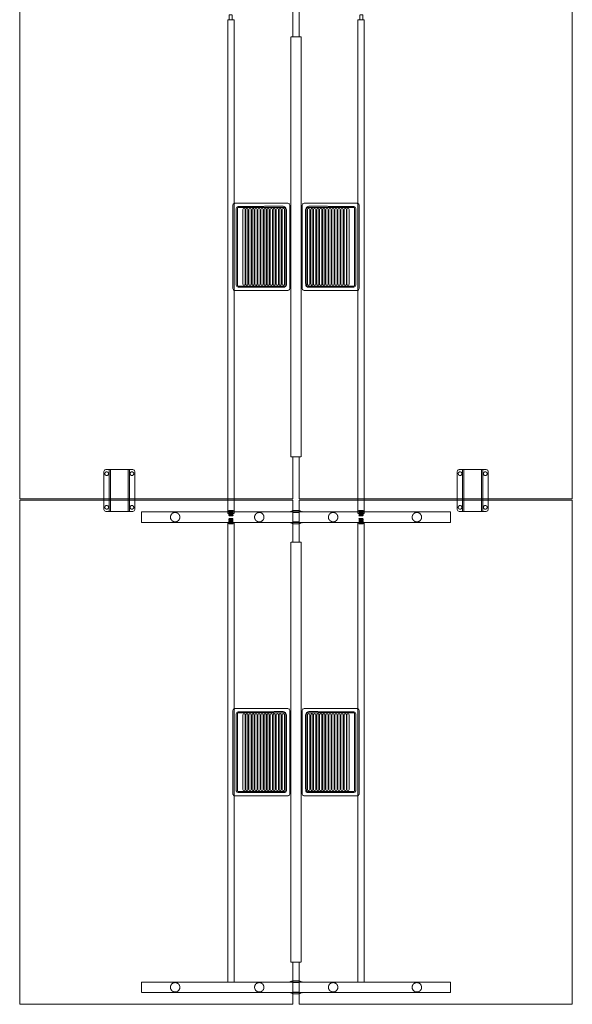
# Model space of a CAD drawing. Units: millimetres. Extents: x 25042 to 131587, y 94837 to 115019.
# Drawn here: x 44835 to 46150, y 103814 to 106158 of the extents above; entities that cross this region are included whole.
import ezdxf

# ---------------------------------------------------------------- set-up
doc = ezdxf.new("R2010")
doc.units = ezdxf.units.MM
doc.header["$LTSCALE"] = 0.15
doc.linetypes.add('ACAD_ISO02W100', pattern=[15, 12, -3])
doc.layers.add('tracejado', color=2, linetype='ACAD_ISO02W100', lineweight=5)

# ---------------------------------------------------------------- blocks, each defined once
blk = doc.blocks.new('PJ312132')
at = {"color": 3}
for points, elevation in [([(-3756.3, -517.3), (-3656.3, -517.3), (-3656.3, 132.7), (-4856.3, 132.7), (-4856.3, -517.3), (-4756.3, -517.3)], 715), ([(-2553.3, -517.3), (-2453.3, -517.3), (-2453.3, 132.7), (-3653.3, 132.7), (-3653.3, -517.3), (-3553.3, -517.3)], 715), ([(-3657.3, -67.3), (-3678.3, -67.3), (-3681.9, -68.8), (-3683.3, -72.3), (-3683.3, -136.3), (-3681.8, -139.9), (-3678.3, -141.4), (-3588.1, -141.4), (-3584.7, -139.8), (-3583.3, -136.3), (-3583.3, -72.3), (-3584.8, -68.8), (-3588.3, -67.3), (-3657.3, -67.3)], 713.8), ([(-3711, -366), (-3699.9, -366.1), (-3699.8, -372.8), (-3711.1, -372.8), (-3712.2, -375.5), (-3712.3, -375.5), (-3712.3, -364.2), (-3712.2, -364.2), (-3711, -366)], 479.6), ([(-3699.8, -372.8), (-3700.4, -375.2), (-3700.8, -365.8), (-3701.2, -373.9), (-3701.6, -364.3), (-3702.2, -373.9), (-3702.4, -365.8), (-3703, -375.3), (-3703.4, -365.8), (-3703.8, -373.9), (-3704.2, -364.3), (-3704.8, -373.9), (-3705, -365.8), (-3705.6, -375.3), (-3706, -365.8), (-3706.4, -373.9), (-3706.8, -364.3), (-3707.4, -373.9), (-3707.6, -365.8), (-3708.2, -375.3), (-3708.6, -365.8), (-3709, -373.9), (-3709.4, -364.3), (-3710, -373.9), (-3710.2, -365.8), (-3710.8, -375.3), (-3711, -366)], 478.6), ([(-3682.6, -366), (-3693.7, -366.1), (-3693.9, -372.8), (-3682.6, -372.8), (-3681.5, -375.5), (-3681.3, -375.5), (-3681.3, -364.2), (-3681.5, -364.2), (-3682.6, -366)], 479.6), ([(-3693.9, -372.8), (-3693.2, -375.2), (-3692.9, -365.8), (-3692.5, -373.9), (-3692.1, -364.3), (-3691.5, -373.9), (-3691.3, -365.8), (-3690.7, -375.3), (-3690.3, -365.8), (-3689.9, -373.9), (-3689.5, -364.3), (-3688.9, -373.9), (-3688.7, -365.8), (-3688.1, -375.3), (-3687.7, -365.8), (-3687.3, -373.9), (-3686.9, -364.3), (-3686.3, -373.9), (-3686.1, -365.8), (-3685.5, -375.3), (-3685.1, -365.8), (-3684.7, -373.9), (-3684.3, -364.3), (-3683.7, -373.9), (-3683.5, -365.8), (-3682.9, -375.3), (-3682.6, -366)], 478.6), ([(-2512, -366), (-2500.9, -366.1), (-2500.8, -372.8), (-2512, -372.8), (-2513.1, -375.5), (-2513.3, -375.5), (-2513.3, -364.2), (-2513.1, -364.2), (-2512, -366)], 479.6), ([(-3756.3, -532.3), (-3656.3, -532.3), (-3656.3, -1182.3), (-4856.3, -1182.3), (-4856.3, -532.3), (-4756.3, -532.3)], 715), ([(-2553.3, -532.3), (-2453.3, -532.3), (-2453.3, -1182.3), (-3653.3, -1182.3), (-3653.3, -532.3), (-3553.3, -532.3)], 715), ([(-3711, -683.7), (-3699.9, -683.6), (-3699.8, -676.9), (-3711.1, -676.8), (-3712.2, -674.2), (-3712.3, -674.2), (-3712.3, -685.5), (-3712.2, -685.5), (-3711, -683.7)], 479.6), ([(-3699.8, -676.9), (-3700.4, -674.4), (-3700.8, -683.9), (-3701.2, -675.8), (-3701.6, -685.4), (-3702.2, -675.8), (-3702.4, -683.9), (-3703, -674.3), (-3703.4, -683.9), (-3703.8, -675.8), (-3704.2, -685.4), (-3704.8, -675.8), (-3705, -683.9), (-3705.6, -674.3), (-3706, -683.9), (-3706.4, -675.8), (-3706.8, -685.4), (-3707.4, -675.8), (-3707.6, -683.9), (-3708.2, -674.3), (-3708.6, -683.9), (-3709, -675.8), (-3709.4, -685.4), (-3710, -675.8), (-3710.2, -683.9), (-3710.8, -674.3), (-3711, -683.7)], 478.6), ([(-3682.6, -683.7), (-3693.7, -683.6), (-3693.9, -676.9), (-3682.6, -676.8), (-3681.5, -674.2), (-3681.3, -674.2), (-3681.3, -685.5), (-3681.5, -685.5), (-3682.6, -683.7)], 479.6), ([(-3693.9, -676.9), (-3693.2, -674.4), (-3692.9, -683.9), (-3692.5, -675.8), (-3692.1, -685.4), (-3691.5, -675.8), (-3691.3, -683.9), (-3690.7, -674.3), (-3690.3, -683.9), (-3689.9, -675.8), (-3689.5, -685.4), (-3688.9, -675.8), (-3688.7, -683.9), (-3688.1, -674.3), (-3687.7, -683.9), (-3687.3, -675.8), (-3686.9, -685.4), (-3686.3, -675.8), (-3686.1, -683.9), (-3685.5, -674.3), (-3685.1, -683.9), (-3684.7, -675.8), (-3684.3, -685.4), (-3683.7, -675.8), (-3683.5, -683.9), (-3682.9, -674.3), (-3682.6, -683.7)], 478.6), ([(-2512, -683.7), (-2500.9, -683.6), (-2500.8, -676.9), (-2512, -676.8), (-2513.1, -674.2), (-2513.3, -674.2), (-2513.3, -685.5), (-2513.1, -685.5), (-2512, -683.7)], 479.6), ([(-3657.3, -982.3), (-3678.3, -982.3), (-3681.9, -980.9), (-3683.3, -977.3), (-3683.3, -913.3), (-3681.8, -909.8), (-3678.3, -908.3), (-3588.1, -908.3), (-3584.7, -909.8), (-3583.3, -913.4), (-3583.3, -977.4), (-3584.8, -980.9), (-3588.3, -982.3), (-3657.3, -982.3)], 713.8)]:
    blk.add_lwpolyline(points, dxfattribs=dict(at, elevation=elevation))
for points, elevation in [([(-3683.3, -83.3), (-3583.3, -83.3), (-3583.3, -80.1), (-3683.3, -80.1)], 709), ([(-3683.3, -128.5), (-3583.3, -128.5), (-3583.3, -125.3), (-3683.3, -125.3)], 709), ([(-4756.3, -537.3), (-3756.3, -537.3), (-3756.3, -512.3), (-4756.3, -512.3)], 715), ([(-3553.3, -537.3), (-2553.3, -537.3), (-2553.3, -512.3), (-3553.3, -512.3)], 715), ([(-3683.3, -921.1), (-3583.3, -921.1), (-3583.3, -924.3), (-3683.3, -924.3)], 709), ([(-3683.3, -966.3), (-3583.3, -966.3), (-3583.3, -969.5), (-3683.3, -969.5)], 709)]:
    blk.add_lwpolyline(points, close=True, dxfattribs=dict(at, elevation=elevation))
at = {"color": 1}
for points, elevation in [([(-4256.3, -509.8), (-4355.8, -509.8), (-4359, -508.5), (-4360.3, -505.3), (-4360.3, -379.3), (-4359, -376.1), (-4355.8, -374.8), (-4156.8, -374.8), (-4153.6, -376.1), (-4152.3, -379.3), (-4152.3, -505.3), (-4153.6, -508.5), (-4156.8, -509.8), (-4256.3, -509.8)], 740), ([(-3053.3, -509.8), (-3152.8, -509.8), (-3156, -508.5), (-3157.3, -505.3), (-3157.3, -379.3), (-3156, -376.1), (-3152.8, -374.8), (-2953.8, -374.8), (-2950.6, -376.1), (-2949.3, -379.3), (-2949.3, -505.3), (-2950.6, -508.5), (-2953.8, -509.8), (-3053.3, -509.8)], 740), ([(-4347.8, -501.8), (-4351, -500.5), (-4352.3, -497.3), (-4352.3, -387.3), (-4351, -384.1), (-4347.8, -382.8), (-4164.8, -382.8), (-4161.6, -384.1), (-4160.3, -387.3), (-4159.6, -494.3), (-4161.9, -500), (-4167.6, -502.3), (-4347.8, -501.8)], 715), ([(-4347.8, -499.3), (-4349.2, -498.7), (-4349.8, -497.3), (-4349.8, -387.3), (-4349.2, -385.9), (-4347.8, -385.3), (-4164.8, -385.3), (-4163.4, -385.9), (-4162.8, -387.3), (-4162.8, -497.3), (-4163.4, -498.7), (-4164.8, -499.3), (-4347.8, -499.3)], 715), ([(-4345.3, -403.6), (-4345.3, -403.6), (-4346.8, -403), (-4347.5, -401.4), (-4347.5, -400.4), (-4346.9, -398.8), (-4345.3, -398.2), (-4167.3, -398.2), (-4165.8, -398.9), (-4165.1, -400.4), (-4165.1, -401.4), (-4165.8, -403), (-4167.3, -403.6), (-4345.3, -403.6)], 743), ([(-3144.8, -501.8), (-3148, -500.5), (-3149.3, -497.3), (-3149.3, -387.3), (-3148, -384.1), (-3144.8, -382.8), (-2961.8, -382.8), (-2958.6, -384.1), (-2957.3, -387.3), (-2956.6, -494.3), (-2958.9, -500), (-2964.6, -502.3), (-3144.8, -501.8)], 715), ([(-3144.8, -499.3), (-3146.2, -498.7), (-3146.8, -497.3), (-3146.8, -387.3), (-3146.2, -385.9), (-3144.8, -385.3), (-2961.8, -385.3), (-2960.4, -385.9), (-2959.8, -387.3), (-2959.8, -497.3), (-2960.4, -498.7), (-2961.8, -499.3), (-3144.8, -499.3)], 715), ([(-3142.3, -403.6), (-3142.3, -403.6), (-3143.8, -403), (-3144.5, -401.4), (-3144.5, -400.4), (-3143.9, -398.8), (-3142.3, -398.2), (-2964.3, -398.2), (-2962.8, -398.9), (-2962.1, -400.4), (-2962.1, -401.4), (-2962.8, -403), (-2964.3, -403.6), (-3142.3, -403.6)], 743), ([(-4345.3, -410.5), (-4345.3, -410.5), (-4346.8, -409.8), (-4347.5, -408.3), (-4347.5, -407.3), (-4346.9, -405.7), (-4345.3, -405.1), (-4167.3, -405.1), (-4165.8, -405.7), (-4165.1, -407.3), (-4165.1, -408.3), (-4165.8, -409.8), (-4167.3, -410.5), (-4345.3, -410.5)], 743), ([(-4345.3, -418.1), (-4345.3, -418.1), (-4346.8, -417.5), (-4347.5, -416), (-4347.5, -414.9), (-4346.9, -413.3), (-4345.3, -412.8), (-4167.3, -412.8), (-4165.8, -413.4), (-4165.1, -414.9), (-4165.1, -415.9), (-4165.8, -417.5), (-4167.3, -418.1), (-4345.3, -418.1)], 743), ([(-4345.3, -425.5), (-4345.3, -425.5), (-4346.8, -424.8), (-4347.5, -423.3), (-4347.5, -422.3), (-4346.9, -420.7), (-4345.3, -420.1), (-4167.3, -420.1), (-4165.8, -420.7), (-4165.1, -422.3), (-4165.1, -423.3), (-4165.8, -424.8), (-4167.3, -425.5), (-4345.3, -425.5)], 743), ([(-3142.3, -410.5), (-3142.3, -410.5), (-3143.8, -409.8), (-3144.5, -408.3), (-3144.5, -407.3), (-3143.9, -405.7), (-3142.3, -405.1), (-2964.3, -405.1), (-2962.8, -405.7), (-2962.1, -407.3), (-2962.1, -408.3), (-2962.8, -409.8), (-2964.3, -410.5), (-3142.3, -410.5)], 743), ([(-3142.3, -418.1), (-3142.3, -418.1), (-3143.8, -417.5), (-3144.5, -416), (-3144.5, -414.9), (-3143.9, -413.3), (-3142.3, -412.8), (-2964.3, -412.8), (-2962.8, -413.4), (-2962.1, -414.9), (-2962.1, -415.9), (-2962.8, -417.5), (-2964.3, -418.1), (-3142.3, -418.1)], 743), ([(-3142.3, -425.5), (-3142.3, -425.5), (-3143.8, -424.8), (-3144.5, -423.3), (-3144.5, -422.3), (-3143.9, -420.7), (-3142.3, -420.1), (-2964.3, -420.1), (-2962.8, -420.7), (-2962.1, -422.3), (-2962.1, -423.3), (-2962.8, -424.8), (-2964.3, -425.5), (-3142.3, -425.5)], 743), ([(-4345.3, -432.5), (-4345.3, -432.5), (-4346.8, -431.9), (-4347.5, -430.4), (-4347.5, -429.4), (-4346.9, -427.8), (-4345.3, -427.2), (-4167.3, -427.2), (-4165.8, -427.8), (-4165.1, -429.4), (-4165.1, -430.3), (-4165.8, -431.9), (-4167.3, -432.5), (-4345.3, -432.5)], 743), ([(-4345.3, -439.6), (-4345.3, -439.6), (-4346.8, -439), (-4347.5, -437.5), (-4347.5, -436.4), (-4346.9, -434.8), (-4345.3, -434.3), (-4167.3, -434.3), (-4165.8, -434.9), (-4165.1, -436.4), (-4165.1, -437.4), (-4165.8, -439), (-4167.3, -439.6), (-4345.3, -439.6)], 743), ([(-4345.3, -446.7), (-4345.3, -446.7), (-4346.8, -446.1), (-4347.5, -444.6), (-4347.5, -443.6), (-4346.9, -442), (-4345.3, -441.4), (-4167.3, -441.4), (-4165.8, -442), (-4165.1, -443.6), (-4165.1, -444.6), (-4165.8, -446.1), (-4167.3, -446.7), (-4345.3, -446.7)], 743), ([(-3142.3, -432.5), (-3142.3, -432.5), (-3143.8, -431.9), (-3144.5, -430.4), (-3144.5, -429.4), (-3143.9, -427.8), (-3142.3, -427.2), (-2964.3, -427.2), (-2962.8, -427.8), (-2962.1, -429.4), (-2962.1, -430.3), (-2962.8, -431.9), (-2964.3, -432.5), (-3142.3, -432.5)], 743), ([(-3142.3, -439.6), (-3142.3, -439.6), (-3143.8, -439), (-3144.5, -437.5), (-3144.5, -436.4), (-3143.9, -434.8), (-3142.3, -434.3), (-2964.3, -434.3), (-2962.8, -434.9), (-2962.1, -436.4), (-2962.1, -437.4), (-2962.8, -439), (-2964.3, -439.6), (-3142.3, -439.6)], 743), ([(-3142.3, -446.7), (-3142.3, -446.7), (-3143.8, -446.1), (-3144.5, -444.6), (-3144.5, -443.6), (-3143.9, -442), (-3142.3, -441.4), (-2964.3, -441.4), (-2962.8, -442), (-2962.1, -443.6), (-2962.1, -444.6), (-2962.8, -446.1), (-2964.3, -446.7), (-3142.3, -446.7)], 743), ([(-4345.3, -454.1), (-4345.3, -454.1), (-4346.8, -453.4), (-4347.5, -451.9), (-4347.5, -450.9), (-4346.9, -449.3), (-4345.3, -448.7), (-4167.3, -448.7), (-4165.8, -449.3), (-4165.1, -450.9), (-4165.1, -451.9), (-4165.8, -453.5), (-4167.3, -454.1), (-4345.3, -454.1)], 743), ([(-4345.3, -461.3), (-4345.3, -461.3), (-4346.8, -460.7), (-4347.5, -459.1), (-4347.5, -458.1), (-4346.9, -456.5), (-4345.3, -455.9), (-4167.3, -455.9), (-4165.8, -456.5), (-4165.1, -458.1), (-4165.1, -459.1), (-4165.8, -460.7), (-4167.3, -461.3), (-4345.3, -461.3)], 743), ([(-4345.3, -468.5), (-4345.3, -468.5), (-4346.8, -467.9), (-4347.5, -466.3), (-4347.5, -465.3), (-4346.9, -463.7), (-4345.3, -463.1), (-4167.3, -463.1), (-4165.8, -463.8), (-4165.1, -465.3), (-4165.1, -466.3), (-4165.8, -467.9), (-4167.3, -468.5), (-4345.3, -468.5)], 743), ([(-3142.3, -454.1), (-3142.3, -454.1), (-3143.8, -453.4), (-3144.5, -451.9), (-3144.5, -450.9), (-3143.9, -449.3), (-3142.3, -448.7), (-2964.3, -448.7), (-2962.8, -449.3), (-2962.1, -450.9), (-2962.1, -451.9), (-2962.8, -453.5), (-2964.3, -454.1), (-3142.3, -454.1)], 743), ([(-3142.3, -461.3), (-3142.3, -461.3), (-3143.8, -460.7), (-3144.5, -459.1), (-3144.5, -458.1), (-3143.9, -456.5), (-3142.3, -455.9), (-2964.3, -455.9), (-2962.8, -456.5), (-2962.1, -458.1), (-2962.1, -459.1), (-2962.8, -460.7), (-2964.3, -461.3), (-3142.3, -461.3)], 743), ([(-3142.3, -468.5), (-3142.3, -468.5), (-3143.8, -467.9), (-3144.5, -466.3), (-3144.5, -465.3), (-3143.9, -463.7), (-3142.3, -463.1), (-2964.3, -463.1), (-2962.8, -463.8), (-2962.1, -465.3), (-2962.1, -466.3), (-2962.8, -467.9), (-2964.3, -468.5), (-3142.3, -468.5)], 743), ([(-4345.3, -475.6), (-4345.3, -475.6), (-4346.8, -475), (-4347.5, -473.4), (-4347.5, -472.4), (-4346.9, -470.8), (-4345.3, -470.2), (-4167.3, -470.2), (-4165.8, -470.9), (-4165.1, -472.4), (-4165.1, -473.4), (-4165.8, -475), (-4167.3, -475.6), (-4345.3, -475.6)], 743), ([(-4345.3, -482.9), (-4345.3, -482.9), (-4346.8, -482.3), (-4347.5, -480.8), (-4347.5, -479.8), (-4346.9, -478.2), (-4345.3, -477.6), (-4167.3, -477.6), (-4165.8, -478.2), (-4165.1, -479.8), (-4165.1, -480.7), (-4165.8, -482.3), (-4167.3, -482.9), (-4345.3, -482.9)], 743), ([(-4345.3, -489.8), (-4345.3, -489.8), (-4346.8, -489.2), (-4347.5, -487.6), (-4347.5, -486.6), (-4346.9, -485), (-4345.3, -484.4), (-4167.3, -484.4), (-4165.8, -485.1), (-4165.1, -486.6), (-4165.1, -487.6), (-4165.8, -489.2), (-4167.3, -489.8), (-4345.3, -489.8)], 743), ([(-4345.3, -497.3), (-4345.3, -497.3), (-4346.8, -496.6), (-4347.5, -495.1), (-4347.5, -494.1), (-4346.9, -492.5), (-4345.3, -491.9), (-4167.3, -491.9), (-4165.8, -492.5), (-4165.1, -494.1), (-4165.1, -495.1), (-4165.8, -496.6), (-4167.3, -497.3), (-4345.3, -497.3)], 743), ([(-3142.3, -475.6), (-3142.3, -475.6), (-3143.8, -475), (-3144.5, -473.4), (-3144.5, -472.4), (-3143.9, -470.8), (-3142.3, -470.2), (-2964.3, -470.2), (-2962.8, -470.9), (-2962.1, -472.4), (-2962.1, -473.4), (-2962.8, -475), (-2964.3, -475.6), (-3142.3, -475.6)], 743), ([(-3142.3, -482.9), (-3142.3, -482.9), (-3143.8, -482.3), (-3144.5, -480.8), (-3144.5, -479.8), (-3143.9, -478.2), (-3142.3, -477.6), (-2964.3, -477.6), (-2962.8, -478.2), (-2962.1, -479.8), (-2962.1, -480.7), (-2962.8, -482.3), (-2964.3, -482.9), (-3142.3, -482.9)], 743), ([(-3142.3, -489.8), (-3142.3, -489.8), (-3143.8, -489.2), (-3144.5, -487.6), (-3144.5, -486.6), (-3143.9, -485), (-3142.3, -484.4), (-2964.3, -484.4), (-2962.8, -485.1), (-2962.1, -486.6), (-2962.1, -487.6), (-2962.8, -489.2), (-2964.3, -489.8), (-3142.3, -489.8)], 743), ([(-3142.3, -497.3), (-3142.3, -497.3), (-3143.8, -496.6), (-3144.5, -495.1), (-3144.5, -494.1), (-3143.9, -492.5), (-3142.3, -491.9), (-2964.3, -491.9), (-2962.8, -492.5), (-2962.1, -494.1), (-2962.1, -495.1), (-2962.8, -496.6), (-2964.3, -497.3), (-3142.3, -497.3)], 743), ([(-4828.3, -517.3), (-4828.3, -509.8), (-4828.5, -509.8), (-4828.6, -509.8), (-4828.6, -509.9), (-4831.3, -517.3), (-4831.3, -517.3), (-4831.3, -532.3), (-4831.3, -532.3), (-4828.6, -539.8), (-4828.6, -539.8), (-4828.5, -539.8), (-4828.3, -539.8), (-4828.3, -532.3), (-4827.1, -532.3), (-4827.1, -517.3), (-4828.3, -517.3)], 15), ([(-4803.3, -517.3), (-4803.3, -509.8), (-4803.1, -509.8), (-4803.1, -509.8), (-4803, -509.9), (-4800.3, -517.3), (-4800.3, -517.3), (-4800.3, -532.3), (-4800.3, -532.3), (-4803, -539.8), (-4803.1, -539.8), (-4803.1, -539.8), (-4803.3, -539.8), (-4803.3, -532.3), (-4804.5, -532.3), (-4804.5, -517.3), (-4803.3, -517.3)], 15), ([(-3709.3, -517.3), (-3709.3, -509.8), (-3709.5, -509.8), (-3709.6, -509.8), (-3709.6, -509.9), (-3712.3, -517.3), (-3712.3, -517.3), (-3712.3, -532.3), (-3712.3, -532.3), (-3709.6, -539.8), (-3709.6, -539.8), (-3709.5, -539.8), (-3709.3, -539.8), (-3709.3, -532.3), (-3708.1, -532.3), (-3708.1, -517.3), (-3709.3, -517.3)], 15), ([(-3684.3, -517.3), (-3684.3, -509.8), (-3684.1, -509.8), (-3684.1, -509.8), (-3684, -509.9), (-3681.3, -517.3), (-3681.3, -517.3), (-3681.3, -532.3), (-3681.3, -532.3), (-3684, -539.8), (-3684.1, -539.8), (-3684.1, -539.8), (-3684.3, -539.8), (-3684.3, -532.3), (-3685.5, -532.3), (-3685.5, -517.3), (-3684.3, -517.3)], 15), ([(-4256.3, -539.8), (-4355.8, -539.8), (-4359, -541.1), (-4360.3, -544.3), (-4360.3, -670.3), (-4359, -673.5), (-4355.8, -674.8), (-4156.8, -674.8), (-4153.6, -673.5), (-4152.3, -670.3), (-4152.3, -544.3), (-4153.6, -541.1), (-4156.8, -539.8), (-4256.3, -539.8)], 740), ([(-4347.8, -547.8), (-4351, -549.1), (-4352.3, -552.3), (-4352.3, -662.3), (-4351, -665.5), (-4347.8, -666.8), (-4164.8, -666.8), (-4161.6, -665.5), (-4160.3, -662.3), (-4159.6, -555.3), (-4161.9, -549.7), (-4167.6, -547.3), (-4347.8, -547.8)], 715), ([(-4347.8, -550.3), (-4349.2, -550.9), (-4349.8, -552.3), (-4349.8, -662.3), (-4349.2, -663.7), (-4347.8, -664.3), (-4164.8, -664.3), (-4163.4, -663.7), (-4162.8, -662.3), (-4162.8, -552.3), (-4163.4, -550.9), (-4164.8, -550.3), (-4347.8, -550.3)], 715), ([(-4345.3, -552.4), (-4345.3, -552.4), (-4346.8, -553), (-4347.5, -554.6), (-4347.5, -555.6), (-4346.9, -557.2), (-4345.3, -557.8), (-4167.3, -557.8), (-4165.8, -557.2), (-4165.1, -555.6), (-4165.1, -554.6), (-4165.8, -553), (-4167.3, -552.4), (-4345.3, -552.4)], 743), ([(-4345.3, -559.8), (-4345.3, -559.8), (-4346.8, -560.5), (-4347.5, -562), (-4347.5, -563), (-4346.9, -564.6), (-4345.3, -565.2), (-4167.3, -565.2), (-4165.8, -564.6), (-4165.1, -563), (-4165.1, -562), (-4165.8, -560.5), (-4167.3, -559.8), (-4345.3, -559.8)], 743), ([(-3053.3, -539.8), (-3152.8, -539.8), (-3156, -541.1), (-3157.3, -544.3), (-3157.3, -670.3), (-3156, -673.5), (-3152.8, -674.8), (-2953.8, -674.8), (-2950.6, -673.5), (-2949.3, -670.3), (-2949.3, -544.3), (-2950.6, -541.1), (-2953.8, -539.8), (-3053.3, -539.8)], 740), ([(-3144.8, -547.8), (-3148, -549.1), (-3149.3, -552.3), (-3149.3, -662.3), (-3148, -665.5), (-3144.8, -666.8), (-2961.8, -666.8), (-2958.6, -665.5), (-2957.3, -662.3), (-2956.6, -555.3), (-2958.9, -549.7), (-2964.6, -547.3), (-3144.8, -547.8)], 715), ([(-3144.8, -550.3), (-3146.2, -550.9), (-3146.8, -552.3), (-3146.8, -662.3), (-3146.2, -663.7), (-3144.8, -664.3), (-2961.8, -664.3), (-2960.4, -663.7), (-2959.8, -662.3), (-2959.8, -552.3), (-2960.4, -550.9), (-2961.8, -550.3), (-3144.8, -550.3)], 715), ([(-3142.3, -552.4), (-3142.3, -552.4), (-3143.8, -553), (-3144.5, -554.6), (-3144.5, -555.6), (-3143.9, -557.2), (-3142.3, -557.8), (-2964.3, -557.8), (-2962.8, -557.2), (-2962.1, -555.6), (-2962.1, -554.6), (-2962.8, -553), (-2964.3, -552.4), (-3142.3, -552.4)], 743), ([(-3142.3, -559.8), (-3142.3, -559.8), (-3143.8, -560.5), (-3144.5, -562), (-3144.5, -563), (-3143.9, -564.6), (-3142.3, -565.2), (-2964.3, -565.2), (-2962.8, -564.6), (-2962.1, -563), (-2962.1, -562), (-2962.8, -560.5), (-2964.3, -559.8), (-3142.3, -559.8)], 743), ([(-4345.3, -566.7), (-4345.3, -566.7), (-4346.8, -567.4), (-4347.5, -568.9), (-4347.5, -569.9), (-4346.9, -571.5), (-4345.3, -572.1), (-4167.3, -572.1), (-4165.8, -571.5), (-4165.1, -569.9), (-4165.1, -568.9), (-4165.8, -567.3), (-4167.3, -566.7), (-4345.3, -566.7)], 743), ([(-4345.3, -574), (-4345.3, -574), (-4346.8, -574.7), (-4347.5, -576.2), (-4347.5, -577.2), (-4346.9, -578.8), (-4345.3, -579.4), (-4167.3, -579.4), (-4165.8, -578.8), (-4165.1, -577.2), (-4165.1, -576.2), (-4165.8, -574.7), (-4167.3, -574), (-4345.3, -574)], 743), ([(-4345.3, -581.1), (-4345.3, -581.1), (-4346.8, -581.8), (-4347.5, -583.3), (-4347.5, -584.3), (-4346.9, -585.9), (-4345.3, -586.5), (-4167.3, -586.5), (-4165.8, -585.9), (-4165.1, -584.3), (-4165.1, -583.3), (-4165.8, -581.8), (-4167.3, -581.1), (-4345.3, -581.1)], 743), ([(-3142.3, -566.7), (-3142.3, -566.7), (-3143.8, -567.4), (-3144.5, -568.9), (-3144.5, -569.9), (-3143.9, -571.5), (-3142.3, -572.1), (-2964.3, -572.1), (-2962.8, -571.5), (-2962.1, -569.9), (-2962.1, -568.9), (-2962.8, -567.3), (-2964.3, -566.7), (-3142.3, -566.7)], 743), ([(-3142.3, -574), (-3142.3, -574), (-3143.8, -574.7), (-3144.5, -576.2), (-3144.5, -577.2), (-3143.9, -578.8), (-3142.3, -579.4), (-2964.3, -579.4), (-2962.8, -578.8), (-2962.1, -577.2), (-2962.1, -576.2), (-2962.8, -574.7), (-2964.3, -574), (-3142.3, -574)], 743), ([(-3142.3, -581.1), (-3142.3, -581.1), (-3143.8, -581.8), (-3144.5, -583.3), (-3144.5, -584.3), (-3143.9, -585.9), (-3142.3, -586.5), (-2964.3, -586.5), (-2962.8, -585.9), (-2962.1, -584.3), (-2962.1, -583.3), (-2962.8, -581.8), (-2964.3, -581.1), (-3142.3, -581.1)], 743), ([(-4345.3, -588.4), (-4345.3, -588.4), (-4346.8, -589), (-4347.5, -590.5), (-4347.5, -591.5), (-4346.9, -593.1), (-4345.3, -593.7), (-4167.3, -593.7), (-4165.8, -593.1), (-4165.1, -591.5), (-4165.1, -590.6), (-4165.8, -589), (-4167.3, -588.4), (-4345.3, -588.4)], 743), ([(-4345.3, -595.6), (-4345.3, -595.6), (-4346.8, -596.2), (-4347.5, -597.8), (-4347.5, -598.8), (-4346.9, -600.4), (-4345.3, -601), (-4167.3, -601), (-4165.8, -600.3), (-4165.1, -598.8), (-4165.1, -597.8), (-4165.8, -596.2), (-4167.3, -595.6), (-4345.3, -595.6)], 743), ([(-4345.3, -602.9), (-4345.3, -602.9), (-4346.8, -603.6), (-4347.5, -605.1), (-4347.5, -606.1), (-4346.9, -607.7), (-4345.3, -608.3), (-4167.3, -608.3), (-4165.8, -607.7), (-4165.1, -606.1), (-4165.1, -605.1), (-4165.8, -603.5), (-4167.3, -602.9), (-4345.3, -602.9)], 743), ([(-3142.3, -588.4), (-3142.3, -588.4), (-3143.8, -589), (-3144.5, -590.5), (-3144.5, -591.5), (-3143.9, -593.1), (-3142.3, -593.7), (-2964.3, -593.7), (-2962.8, -593.1), (-2962.1, -591.5), (-2962.1, -590.6), (-2962.8, -589), (-2964.3, -588.4), (-3142.3, -588.4)], 743), ([(-3142.3, -595.6), (-3142.3, -595.6), (-3143.8, -596.2), (-3144.5, -597.8), (-3144.5, -598.8), (-3143.9, -600.4), (-3142.3, -601), (-2964.3, -601), (-2962.8, -600.3), (-2962.1, -598.8), (-2962.1, -597.8), (-2962.8, -596.2), (-2964.3, -595.6), (-3142.3, -595.6)], 743), ([(-3142.3, -602.9), (-3142.3, -602.9), (-3143.8, -603.6), (-3144.5, -605.1), (-3144.5, -606.1), (-3143.9, -607.7), (-3142.3, -608.3), (-2964.3, -608.3), (-2962.8, -607.7), (-2962.1, -606.1), (-2962.1, -605.1), (-2962.8, -603.5), (-2964.3, -602.9), (-3142.3, -602.9)], 743), ([(-4345.3, -610), (-4345.3, -610), (-4346.8, -610.7), (-4347.5, -612.2), (-4347.5, -613.2), (-4346.9, -614.8), (-4345.3, -615.4), (-4167.3, -615.4), (-4165.8, -614.8), (-4165.1, -613.2), (-4165.1, -612.2), (-4165.8, -610.6), (-4167.3, -610), (-4345.3, -610)], 743), ([(-4345.3, -617.1), (-4345.3, -617.1), (-4346.8, -617.8), (-4347.5, -619.3), (-4347.5, -620.3), (-4346.9, -621.9), (-4345.3, -622.5), (-4167.3, -622.5), (-4165.8, -621.9), (-4165.1, -620.3), (-4165.1, -619.3), (-4165.8, -617.7), (-4167.3, -617.1), (-4345.3, -617.1)], 743), ([(-4345.3, -624.2), (-4345.3, -624.2), (-4346.8, -624.8), (-4347.5, -626.4), (-4347.5, -627.4), (-4346.9, -629), (-4345.3, -629.6), (-4167.3, -629.6), (-4165.8, -629), (-4165.1, -627.4), (-4165.1, -626.4), (-4165.8, -624.8), (-4167.3, -624.2), (-4345.3, -624.2)], 743), ([(-4345.3, -631.5), (-4345.3, -631.5), (-4346.8, -632.2), (-4347.5, -633.7), (-4347.5, -634.7), (-4346.9, -636.3), (-4345.3, -636.9), (-4167.3, -636.9), (-4165.8, -636.3), (-4165.1, -634.7), (-4165.1, -633.7), (-4165.8, -632.2), (-4167.3, -631.5), (-4345.3, -631.5)], 743), ([(-3142.3, -610), (-3142.3, -610), (-3143.8, -610.7), (-3144.5, -612.2), (-3144.5, -613.2), (-3143.9, -614.8), (-3142.3, -615.4), (-2964.3, -615.4), (-2962.8, -614.8), (-2962.1, -613.2), (-2962.1, -612.2), (-2962.8, -610.6), (-2964.3, -610), (-3142.3, -610)], 743), ([(-3142.3, -617.1), (-3142.3, -617.1), (-3143.8, -617.8), (-3144.5, -619.3), (-3144.5, -620.3), (-3143.9, -621.9), (-3142.3, -622.5), (-2964.3, -622.5), (-2962.8, -621.9), (-2962.1, -620.3), (-2962.1, -619.3), (-2962.8, -617.7), (-2964.3, -617.1), (-3142.3, -617.1)], 743), ([(-3142.3, -624.2), (-3142.3, -624.2), (-3143.8, -624.8), (-3144.5, -626.4), (-3144.5, -627.4), (-3143.9, -629), (-3142.3, -629.6), (-2964.3, -629.6), (-2962.8, -629), (-2962.1, -627.4), (-2962.1, -626.4), (-2962.8, -624.8), (-2964.3, -624.2), (-3142.3, -624.2)], 743), ([(-3142.3, -631.5), (-3142.3, -631.5), (-3143.8, -632.2), (-3144.5, -633.7), (-3144.5, -634.7), (-3143.9, -636.3), (-3142.3, -636.9), (-2964.3, -636.9), (-2962.8, -636.3), (-2962.1, -634.7), (-2962.1, -633.7), (-2962.8, -632.2), (-2964.3, -631.5), (-3142.3, -631.5)], 743), ([(-4345.3, -639.2), (-4345.3, -639.2), (-4346.8, -639.8), (-4347.5, -641.4), (-4347.5, -642.4), (-4346.9, -644), (-4345.3, -644.6), (-4167.3, -644.6), (-4165.8, -643.9), (-4165.1, -642.4), (-4165.1, -641.4), (-4165.8, -639.8), (-4167.3, -639.2), (-4345.3, -639.2)], 743), ([(-4345.3, -646), (-4345.3, -646), (-4346.8, -646.7), (-4347.5, -648.2), (-4347.5, -649.2), (-4346.9, -650.8), (-4345.3, -651.4), (-4167.3, -651.4), (-4165.8, -650.8), (-4165.1, -649.2), (-4165.1, -648.2), (-4165.8, -646.7), (-4167.3, -646), (-4345.3, -646)], 743), ([(-3142.3, -639.2), (-3142.3, -639.2), (-3143.8, -639.8), (-3144.5, -641.4), (-3144.5, -642.4), (-3143.9, -644), (-3142.3, -644.6), (-2964.3, -644.6), (-2962.8, -643.9), (-2962.1, -642.4), (-2962.1, -641.4), (-2962.8, -639.8), (-2964.3, -639.2), (-3142.3, -639.2)], 743), ([(-3142.3, -646), (-3142.3, -646), (-3143.8, -646.7), (-3144.5, -648.2), (-3144.5, -649.2), (-3143.9, -650.8), (-3142.3, -651.4), (-2964.3, -651.4), (-2962.8, -650.8), (-2962.1, -649.2), (-2962.1, -648.2), (-2962.8, -646.7), (-2964.3, -646), (-3142.3, -646)], 743), ([(-3142.3, -646), (-3142.3, -646), (-3143.8, -646.7), (-3144.5, -648.2), (-3144.5, -649.2), (-3143.9, -650.8), (-3142.3, -651.4), (-2964.3, -651.4), (-2962.8, -650.8), (-2962.1, -649.2), (-2962.1, -648.2), (-2962.8, -646.7), (-2964.3, -646), (-3142.3, -646)], 743)]:
    blk.add_lwpolyline(points, dxfattribs=dict(at, elevation=elevation))
at = {"color": 2, "elevation": 433}
for points in [[(-3688.3, -362.3), (-2513.3, -362.3), (-2513.3, -377.3), (-3688.3, -377.3)], [(-3688.3, -687.3), (-2513.3, -687.3), (-2513.3, -672.3), (-3688.3, -672.3)]]:
    blk.add_lwpolyline(points, close=True, dxfattribs=at)
at = {"color": 3}
for centre in [(-3673.3, -74.3, 724.4), (-3593.3, -74.3, 724.4), (-3673.3, -134.3, 724.4), (-3593.3, -134.3, 724.4), (-3673.3, -915.3, 724.4), (-3593.3, -915.3, 724.4), (-3673.3, -975.3, 724.4), (-3593.3, -975.3, 724.4)]:
    blk.add_circle(centre, 4.4, dxfattribs=at)
at = {"layer": 'tracejado'}
for points, elevation in [([(-4803.3, -157.3), (-4828.3, -157.3), (-4828.3, -892.3), (-4803.3, -892.3)], 15), ([(-3709.3, -157.3), (-3684.3, -157.3), (-3684.3, -892.3), (-3709.3, -892.3)], 15), ([(-4803.3, -362.3), (-3709.3, -362.3), (-3709.3, -377.3), (-4803.3, -377.3)], 433)]:
    blk.add_lwpolyline(points, close=True, dxfattribs=dict(at, elevation=elevation))
blk.add_lwpolyline([(-4803.3, -687.3), (-3709.3, -687.3), (-3709.3, -672.3), (-4803.3, -672.3)], close=True, dxfattribs=at)
for centre in [(-4815.8, -237.2, 716.3), (-3696.8, -237.2, 716.3), (-4815.8, -437.4, 716.3), (-3696.8, -437.4, 716.3), (-4815.8, -613.1, 716.3), (-3696.8, -613.1, 716.3), (-4815.8, -812.4, 716.3), (-3696.8, -812.4, 716.3)]:
    blk.add_circle(centre, 11.2, dxfattribs=at)

msp = doc.modelspace()

# ---------------------------------------------------------------- block references
at = {"layer": 'tracejado', "rotation": 90}
msp.add_blockref('PJ312132', (44967.4, 108670.4), dxfattribs=at)

doc.saveas('drawing.dxf')
